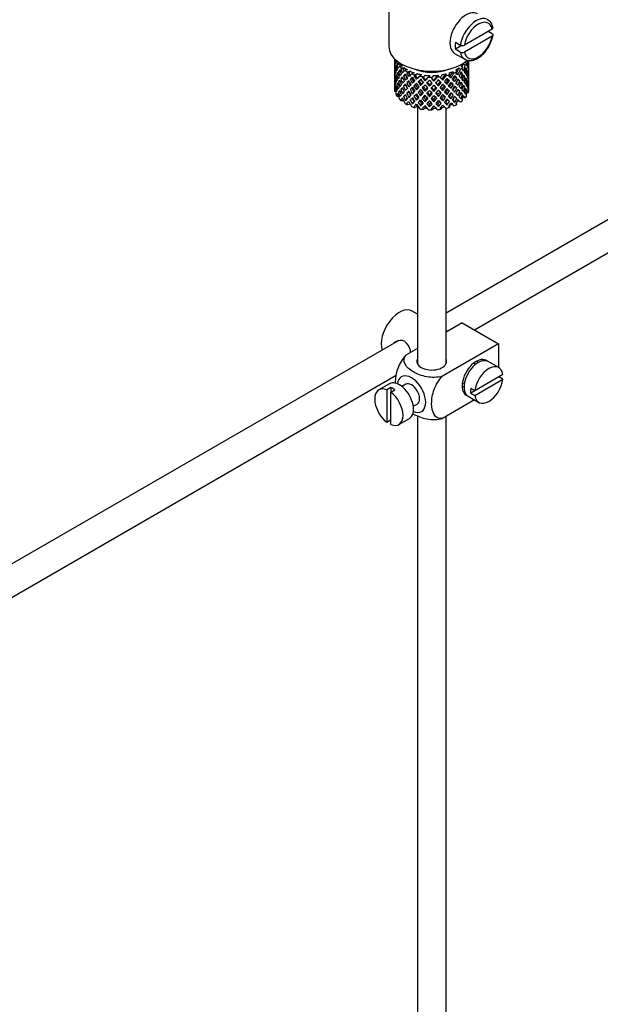
# Model space of a CAD drawing. Units: millimetres. Extents: x 0 to 1368, y 0 to 1775.
# Drawn here: x 231 to 332, y 172 to 344 of the extents above; entities that cross this region are included whole.
import ezdxf
from ezdxf import colors
from ezdxf.entities.mleader import LeaderData, LeaderLine
from ezdxf.math import Vec2, Vec3

# ---------------------------------------------------------------- set-up
doc = ezdxf.new("R2010")
doc.units = ezdxf.units.MM
doc.layers.add('DV6_Défaut', color=7, linetype='Continuous')
doc.layers.add('Défaut', color=7, linetype='Continuous')

# ---------------------------------------------------------------- blocks, each defined once
blk = doc.blocks.new('_DOT')
at = {"color": 0}
blk.add_line((0, 0), (-1, 0), dxfattribs=at)
at = {"color": 0, "const_width": 0.333}
blk.add_lwpolyline([(-0.1665, 0, 1), (0.1665, 0, 1)], format="xyb", close=True, dxfattribs=at)
blk = doc.blocks.new('SE5')
at = {"layer": 'DV6_Défaut', "color": 7, "linetype": 'Continuous'}
for p, q in [((295.05, 349.2), (295.05, 339.81)), ((313.1, 342.84), (308.27, 340.05)), ((313.11, 342.03), (312.4, 342.44)), ((313.1, 341.62), (308.27, 338.83)), ((306.7, 340.54), (307.55, 340.05)), ((307.84, 339.97), (306.7, 339.31)), ((307.55, 338.82), (306.7, 339.31)), ((296.05, 337.65), (296.05, 337.04)), ((296.07, 337.17), (296.05, 337.18)), ((296.13, 337.58), (296.09, 337.59)), ((296.64, 337.15), (296.3, 337.16)), ((306.56, 338.59), (308.33, 337.57)), ((309.05, 336.33), (309.05, 337.22)), ((296.05, 337.04), (296.05, 336.14)), ((296.05, 336.14), (296.05, 335.22)), ((296.19, 335.82), (296.09, 335.83)), ((296.4, 336.25), (296.22, 336.28)), ((296.93, 336.59), (296.45, 336.71)), ((297.07, 336.78), (296.51, 336.8)), ((297.09, 335.41), (296.76, 335.43)), ((297.43, 336.38), (296.9, 336.32)), ((297.59, 335.85), (297.17, 335.91)), ((297.81, 336.06), (297.26, 336)), ((298.32, 335.72), (297.84, 335.6)), ((298.82, 335.47), (298.31, 335.33)), ((306.27, 335.46), (306.43, 335.17)), ((306.77, 335.72), (306.93, 335.41)), ((307.29, 336.05), (307.56, 335.79)), ((307.67, 336.37), (307.96, 336.09)), ((308.03, 336.77), (308.41, 336.55)), ((308.36, 337.08), (308.66, 336.9)), ((308.4, 335.82), (308.66, 335.85)), ((308.91, 336.7), (309.01, 336.73)), ((309.03, 336.28), (309.05, 336.28)), ((309.05, 335.42), (309.05, 336.33)), ((309.05, 334.51), (309.05, 335.42)), ((296.08, 335.37), (296.05, 335.37)), ((296.05, 335.22), (296.05, 334.31)), ((296.05, 334.31), (296.05, 333.42)), ((296.09, 334.01), (296.19, 334.02)), ((296.4, 334.49), (296.22, 334.47)), ((296.7, 334.96), (296.44, 334.95)), ((297.06, 333.7), (296.76, 333.62)), ((297.53, 334.21), (297.15, 334.14)), ((298.03, 334.72), (297.64, 334.68)), ((298.55, 335.22), (298.19, 335.22)), ((299.1, 334.16), (298.8, 334.07)), ((299.46, 335.21), (299.05, 335.02)), ((299.73, 334.74), (299.47, 334.7)), ((300.06, 335.03), (299.62, 334.83)), ((300.38, 333.77), (300.17, 333.64)), ((300.79, 334.87), (300.46, 334.63)), ((301.08, 334.44), (300.93, 334.37)), ((301.43, 334.78), (301.09, 334.52)), ((301.38, 333.8), (301.47, 333.95)), ((302.21, 334.72), (301.99, 334.44)), ((302.88, 334.72), (302.65, 334.43)), ((302.94, 333.75), (302.91, 333.89)), ((303.65, 334.77), (303.56, 334.47)), ((304.3, 334.87), (304.2, 334.55)), ((305.03, 335.03), (305.06, 334.72)), ((305.38, 333.94), (305.64, 333.83)), ((305.62, 335.2), (305.66, 334.88)), ((306.57, 334.42), (306.92, 334.36)), ((307.08, 333.89), (307.47, 333.78)), ((307.55, 335.05), (307.95, 335.04)), ((308.03, 334.57), (308.35, 334.53)), ((308.42, 334.08), (308.66, 334.04)), ((308.71, 335.38), (308.88, 335.38)), ((308.91, 334.92), (309.01, 334.92)), ((309.05, 334.46), (309.03, 334.46)), ((309.05, 333.6), (309.05, 334.51)), ((296.05, 333.56), (296.07, 333.56)), ((296.05, 333.42), (296.05, 332.71)), ((296.09, 332.22), (296.18, 332.26)), ((296.22, 331.94), (296.11, 331.96)), ((296.22, 332.66), (296.39, 332.72)), ((296.44, 333.12), (296.68, 333.2)), ((296.76, 331.81), (297.04, 331.96)), ((297.15, 332.32), (297.5, 332.49)), ((298.02, 333.05), (297.63, 332.87)), ((298.53, 333.59), (298.18, 333.46)), ((299.1, 332.49), (298.79, 332.26)), ((299.72, 333.11), (299.46, 332.94)), ((299.88, 332.26), (300.09, 332.52)), ((300.62, 333.01), (300.77, 333.21)), ((301.38, 331.99), (301.47, 332.27)), ((302.16, 332.85), (302.19, 333.06)), ((302.94, 331.93), (302.91, 332.22)), ((303.72, 332.9), (303.63, 333.11)), ((304.03, 333.64), (304.18, 333.5)), ((304.49, 332.1), (304.34, 332.37)), ((304.73, 332.94), (304.94, 332.74)), ((305.39, 332.27), (305.65, 332.02)), ((306.01, 333.33), (306.31, 333.17)), ((306.57, 332.75), (306.93, 332.55)), ((307.47, 331.96), (307.1, 332.2)), ((307.59, 333.36), (307.95, 333.23)), ((308.35, 332.71), (308.05, 332.83)), ((308.66, 332.22), (308.43, 332.33)), ((308.88, 333.56), (308.71, 333.6)), ((309.01, 333.1), (308.92, 333.13)), ((309.03, 332.6), (309.05, 332.59)), ((309.05, 332.71), (309.05, 333.6)), ((296.45, 331.34), (296.66, 331.47)), ((296.77, 331.07), (296.51, 331.08)), ((297.17, 330.54), (297.46, 330.78)), ((297.64, 330.33), (297.26, 330.29)), ((297.64, 331.06), (297.98, 331.34)), ((298.28, 330.71), (297.96, 330.34)), ((298.18, 331.63), (298.53, 331.91)), ((298.85, 331.28), (298.54, 330.91)), ((299.45, 331.87), (299.19, 331.55)), ((299.45, 330.23), (299.19, 329.78)), ((300.09, 330.84), (299.88, 330.44)), ((300.77, 331.53), (300.62, 331.18)), ((301.47, 330.6), (301.38, 330.17)), ((302.19, 331.38), (302.16, 331.02)), ((302.91, 330.55), (302.94, 330.12)), ((303.63, 331.43), (303.72, 331.07)), ((304.34, 330.7), (304.49, 330.28)), ((305.01, 331.68), (305.22, 331.34)), ((305.66, 331.04), (305.91, 330.65)), ((306.31, 331.35), (306.01, 331.65)), ((306.25, 330.47), (306.56, 330.04)), ((306.92, 330.73), (306.57, 331.08)), ((307.29, 330.34), (307.56, 330.07)), ((307.95, 331.42), (307.63, 331.63)), ((308.06, 331.04), (308.41, 330.84)), ((308.71, 331.76), (308.91, 331.69)), ((298.79, 329.74), (298.31, 329.62)), ((300.06, 329.31), (299.62, 329.12)), ((300.05, 329.31), (300.05, 284.38)), ((300.77, 329.89), (300.62, 329.41)), ((301.43, 329.06), (301.09, 328.81)), ((302.19, 329.74), (302.16, 329.24)), ((302.88, 329.01), (302.65, 328.71)), ((303.63, 329.79), (303.72, 329.3)), ((304.3, 329.15), (304.2, 328.83)), ((305.01, 330.04), (305.22, 329.57)), ((367.33, 329.16), (305.05, 293.2)), ((305.05, 284.38), (305.05, 329.01)), ((305.63, 329.47), (305.66, 329.17)), ((306.84, 329.86), (306.93, 329.69)), ((310, 290.29), (369.19, 324.46)), ((300.05, 293.06), (299.15, 293.58)), ((307.86, 291.52), (305.05, 289.91)), ((307.86, 291.52), (314.22, 287.85)), ((305.28, 290.04), (305.05, 290.17)), ((296.78, 288.43), (197.31, 231)), ((314.22, 287.85), (304.42, 282.19)), ((314.22, 287.85), (314.22, 283.73)), ((300.05, 287.02), (298.05, 285.86)), ((310.25, 284.29), (309.89, 284.49)), ((314.27, 283.7), (312.43, 284.76)), ((199.83, 226.68), (296.34, 282.4)), ((314.97, 282.49), (310.07, 279.66)), ((314.97, 281.67), (314.26, 282.08)), ((295.15, 280.88), (293.31, 279.82)), ((298.02, 280.81), (297.33, 280.41)), ((307.89, 281.03), (308.25, 280.82)), ((310.07, 278.84), (314.97, 281.67)), ((295.41, 280.23), (294.7, 279.82)), ((294.7, 279.82), (294.7, 274.16)), ((295.41, 280.23), (295.41, 279.41)), ((295.41, 279.41), (296.12, 279.82)), ((295.41, 273.75), (295.41, 279.41)), ((308.93, 278.7), (310.77, 277.63)), ((310.07, 279.66), (309.37, 280.07)), ((310.07, 279.66), (309.37, 279.25)), ((309.37, 279.25), (310.07, 278.84)), ((299.33, 276.95), (300.02, 277.34)), ((310.01, 278.07), (304.42, 274.84)), ((300.05, 275.32), (300.05, 162.31)), ((305.05, 162.31), (305.05, 275.21)), ((294.7, 274.16), (295.41, 274.57)), ((296.81, 273.76), (298.65, 274.82))]:
    blk.add_line(p, q, dxfattribs=at)
for centre, radius, start, end in [((307.27, 342.83), 6.07, 325.1925, 351.0867), ((307.9, 340.75), 0.789, 243.4098, 297.2686), ((307.9, 339.53), 0.789, 243.41, 297.2683)]:
    blk.add_arc(centre, radius, start, end, dxfattribs=at)
for centre, major_axis, ratio, start_param, end_param in [((308.56, 342.06), (2, 3.46), 0.57735, 0, 3.141593), ((310.33, 341.04), (-2, -3.46), 0.57735, 3.148473, 5.309171), ((310.68, 340.83), (-1.75, -3.03), 0.57735, 2.572155, 5.281827), ((310.68, 340.83), (1.75, 3.03), 0.57735, 2.572155, 5.281827), ((302.55, 339.81), (-7.5, 0), 0.57735, 0, 2.550329), ((309.48, 341.53), (-2, -3.46), 0.57735, 5.309171, 5.686404), ((302.55, 334.97), (-6.36, 2.93), 0.462026, 0.149479, 0.221932), ((302.55, 335.68), (-1.16, 11.27), 0.567371, 1.379042, 1.451496), ((302.55, 334.97), (-2.59, 11.02), 0.540851, 1.220794, 1.293247), ((302.55, 335.68), (-2.59, 11.02), 0.540851, 1.271031, 1.341624), ((302.55, 335.68), (-6.49, 0.69), 0.582217, 6.069383, 6.164112), ((302.55, 338.18), (-6.5, 0), 0.57735, 0.275975, 0.377429), ((310.33, 341.04), (2, 3.46), 0.57735, 2.544811, 3.141593), ((302.55, 335.68), (3.23, 10.83), 0.520736, -1.353246, -1.258517), ((302.55, 334.97), (-6.49, 0.69), 0.582217, 0.001757, 0.075618), ((302.55, 335.68), (6.49, -0.69), 0.582217, 3.070896, 3.14335), ((302.55, 334.97), (-1.16, 11.27), 0.567371, 1.451496, 1.525356), ((302.55, 334.97), (-6.49, 0.69), 0.582217, 6.164112, 6.237627), ((302.55, 335.68), (1.16, -11.27), 0.567371, 4.640404, 4.713919), ((302.55, 334.97), (-2.59, 11.02), 0.540851, 1.341624, 1.41514), ((302.55, 334.97), (-6.49, 0.69), 0.582217, -0.239904, -0.16745), ((302.55, 335.68), (-2.59, 11.02), 0.540851, 1.390001, 1.462455), ((302.55, 334.97), (-3.8, 10.62), 0.496725, 1.248723, 1.321177), ((302.55, 335.68), (-6.42, -1.94), 0.535577, -0.53513, -0.462676), ((302.55, 334.97), (-6.49, 0.69), 0.582217, -0.315256, -0.290141), ((302.55, 335.68), (-3.8, 10.62), 0.496725, 1.298961, 1.369554), ((302.55, 335.68), (-6.42, -1.94), 0.535577, -0.678236, -0.583507), ((302.55, 334.97), (-6.42, -1.94), 0.535577, -0.704337, -0.631884), ((302.55, 335.68), (-3.8, 10.62), 0.496725, 1.417931, 1.490384), ((302.55, 338.18), (-6.5, 0), 0.57735, 0.517636, 0.61909), ((302.55, 334.97), (-5.99, 0.64), 0.582217, -0.354642, -0.294331), ((302.55, 335.68), (-3.51, 9.8), 0.496725, 1.303151, 1.329236), ((302.55, 334.97), (-4.75, 10.11), 0.438812, 1.295223, 1.367677), ((302.55, 338.18), (-6, 0), 0.57735, 0.416814, 0.54693), ((302.55, 334.97), (-6.42, -1.94), 0.535577, -0.77969, -0.754574), ((302.55, 335.68), (-4.75, 10.11), 0.438812, 1.345461, 1.416054), ((302.55, 335.68), (-6.34, -3.72), 0.379442, -0.978373, -0.883643), ((302.55, 334.97), (-5.92, -1.79), 0.535577, -0.819075, -0.758765), ((302.55, 335.68), (-4.38, 9.34), 0.438812, 1.349651, 1.387822), ((302.55, 338.18), (-6, 0), 0.57735, 0.658475, 0.788591), ((302.55, 338.18), (-6.5, 0), 0.57735, 0.759297, 0.860751), ((302.55, 334.97), (-5.86, -3.44), 0.379442, -1.119212, -1.058901), ((302.55, 338.18), (-6, 0), 0.57735, 0.900136, 1.030252), ((302.55, 338.18), (-5.02, 0), 0.57735, 0.942628, 2.198965), ((302.55, 338.18), (6, 0), 0.57735, -1.033152, -0.903035), ((302.55, 335.68), (5.3, 8.5), 0.331615, 4.76694, 4.890964), ((302.55, 338.18), (6.5, 0), 0.57735, -0.93233, -0.830876), ((302.55, 338.18), (6, 0), 0.57735, -0.791491, -0.661374), ((302.55, 335.68), (4.74, 9.07), 0.405595, -1.44573, -1.321706), ((302.55, 334.97), (5.74, 9.21), 0.331615, -1.345178, -1.320063), ((302.55, 335.68), (5.13, 9.83), 0.405595, -1.44573, -1.351001), ((302.55, 338.18), (6.5, 0), 0.57735, -0.690669, -0.589215), ((302.55, 338.18), (6, 0), 0.57735, -0.54983, -0.419713), ((302.55, 334.97), (5.13, 9.83), 0.405595, -1.274662, -1.249547), ((302.55, 335.68), (6.36, -2.93), 0.462026, 0.753631, 0.824224), ((302.55, 335.68), (3.97, 9.58), 0.469287, -1.32757, -1.266534), ((302.55, 335.68), (4.31, 10.38), 0.469287, -1.390557, -1.295828), ((302.55, 334.97), (4.31, 10.38), 0.469287, -1.34218, -1.269727), ((302.55, 338.18), (6.5, 0), 0.57735, -0.449008, -0.347554), ((302.55, 334.97), (6.49, -0.69), 0.582217, 0.412626, 0.485079), ((302.55, 335.68), (3.23, 10.83), 0.520736, -1.474077, -1.401623), ((302.55, 334.97), (3.23, 10.83), 0.520736, -1.426761, -1.353246), ((302.55, 334.97), (4.31, 10.38), 0.469287, -1.21949, -1.194374), ((302.55, 335.68), (6.49, -0.69), 0.582217, 0.364249, 0.434842), ((302.55, 334.97), (6.49, -0.69), 0.582217, 0.290734, 0.364249), ((302.55, 334.97), (3.23, 10.83), 0.520736, -1.304869, -1.232416), ((302.55, 335.68), (6.49, -0.69), 0.582217, 0.243418, 0.315872), ((302.55, 334.97), (-6.42, -1.94), 0.535577, 3.089785, 3.162238), ((302.55, 335.68), (1.9, 11.17), 0.556561, -1.455181, -1.382728), ((302.55, 334.97), (1.9, 11.17), 0.556561, -1.407866, -1.334351), ((302.55, 335.68), (6.49, -0.69), 0.582217, 0.122588, 0.196103), ((302.55, 334.97), (6.42, 1.94), 0.535577, -0.1737, -0.100185), ((302.55, 335.68), (0.39, 11.33), 0.572888, 4.712159, 4.785674), ((302.55, 335.68), (-0.39, -11.33), 0.572888, 4.759129, 4.832989), ((302.55, 334.97), (-6.42, -1.94), 0.535577, -0.221015, -0.148562), ((302.55, 335.68), (-6.42, -1.94), 0.535577, -0.294876, -0.221015), ((302.55, 334.97), (-0.39, -11.33), 0.572888, -1.450196, -1.377742), ((302.55, 334.97), (-6.42, -1.94), 0.535577, -0.341846, -0.268331), ((302.55, 335.68), (-0.39, -11.33), 0.572888, -1.402881, -1.329366), ((302.55, 335.68), (-6.42, -1.94), 0.535577, -0.415361, -0.341846), ((302.55, 334.97), (1.16, -11.27), 0.567371, 4.713919, 4.787434), ((302.55, 334.97), (-6.42, -1.94), 0.535577, -0.462676, -0.388816), ((302.55, 335.68), (1.16, -11.27), 0.567371, 4.760889, 4.834749), ((302.55, 334.97), (-2.59, 11.02), 0.540851, 1.462455, 1.536315), ((302.55, 335.68), (-6.34, -3.72), 0.379442, -0.595012, -0.521152), ((302.55, 334.97), (-6.42, -1.94), 0.535577, -0.583507, -0.509992), ((302.55, 335.68), (2.59, -11.02), 0.540851, 4.651363, 4.724878), ((302.55, 334.97), (-3.8, 10.62), 0.496725, 1.369554, 1.443069), ((302.55, 335.68), (-6.34, -3.72), 0.379442, -0.715497, -0.641982), ((302.55, 334.97), (-6.34, -3.72), 0.379442, -0.762813, -0.688952), ((302.55, 335.68), (-6.34, -3.72), 0.379442, -0.835266, -0.762813), ((302.55, 334.97), (-3.8, 10.62), 0.496725, 1.490384, 1.564245), ((302.55, 334.97), (-6.34, -3.72), 0.379442, -0.883643, -0.810128), ((302.55, 335.68), (3.8, -10.62), 0.496725, 4.679292, 4.752807), ((302.55, 334.97), (-4.75, 10.11), 0.438812, 1.416054, 1.489569), ((302.55, 335.68), (-6.41, -4.98), 0.218488, -0.906236, -0.83272), ((302.55, 334.97), (-6.34, -3.72), 0.379442, -1.004474, -0.93202), ((302.55, 335.68), (-4.75, 10.11), 0.438812, 1.464431, 1.536884), ((302.55, 334.97), (-5.46, 9.53), 0.369829, 1.358407, 1.430861), ((302.55, 335.68), (-6.41, -4.98), 0.218488, -1.026005, -0.953551), ((302.55, 335.68), (-4.38, 9.34), 0.438812, 1.468466, 1.536884), ((302.55, 334.97), (-6.41, -4.98), 0.218488, -1.074381, -1.000866), ((302.55, 334.97), (-6.34, -3.72), 0.379442, -1.079826, -1.054711), ((302.55, 335.68), (-5.46, 9.53), 0.369829, 1.408645, 1.479238), ((302.55, 335.68), (-6.41, -4.98), 0.218488, -1.169111, -1.074381), ((302.55, 334.97), (-5.46, 9.53), 0.369829, 1.479238, 1.552753), ((302.55, 335.68), (-5.04, 8.8), 0.369829, 1.412835, 1.479238), ((302.55, 334.97), (-6.41, -4.98), 0.218488, -1.195212, -1.122758), ((302.55, 335.68), (5.46, -9.53), 0.369829, 4.669208, 4.741661), ((302.55, 338.18), (-6.5, 0), 0.57735, 1.000958, 1.102412), ((302.55, 334.97), (-5.92, -4.6), 0.218488, -1.159817, -1.126793), ((302.55, 335.68), (-5.04, 8.8), 0.369829, 1.53165, 1.600068), ((302.55, 334.97), (-5.96, 8.88), 0.290968, 1.435637, 1.508091), ((302.55, 335.68), (-6.48, -6.02), 0.076569, -1.170449, -1.097995), ((302.55, 334.97), (-6.41, -4.98), 0.218488, -1.270564, -1.245449), ((302.55, 335.68), (-5.96, 8.88), 0.290968, 1.485874, 1.556467), ((302.55, 334.97), (-5.92, -4.6), 0.218488, -1.30995, -1.24964), ((302.55, 335.68), (-5.51, 8.19), 0.290968, 1.490065, 1.556467), ((302.55, 335.68), (-6.48, -6.02), 0.076569, -1.313555, -1.218826), ((302.55, 338.18), (-6, 0), 0.57735, 1.141797, 1.271913), ((302.55, 334.97), (-6.48, -6.02), 0.076569, -1.339656, -1.267203), ((302.55, 334.97), (-5.98, -5.55), 0.076569, -1.339656, -1.271238), ((302.55, 335.68), (5.51, -8.19), 0.290968, -1.532713, -1.464295), ((302.55, 338.18), (-6.5, 0), 0.57735, 1.242619, 1.344073), ((302.55, 334.97), (-6.29, 8.15), 0.202021, 1.524935, 1.597388), ((302.55, 334.97), (-6.48, -6.02), 0.076569, -1.415009, -1.389894), ((302.55, 335.68), (6.29, -8.15), 0.202021, 4.716765, 4.787358), ((302.55, 334.97), (-5.98, -5.55), 0.076569, -1.454394, -1.394084), ((302.55, 335.68), (5.8, -7.53), 0.202021, 4.720955, 4.787358), ((302.55, 335.68), (-6.49, -6.94), 0.046246, 1.340189, 1.434919), ((302.55, 338.18), (-6, 0), 0.57735, 1.383458, 1.513574), ((302.55, 335.68), (-5.99, -6.4), 0.046246, 1.340189, 1.464213), ((302.55, 334.97), (-6.49, -6.94), 0.046246, 1.388566, 1.46102), ((302.55, 338.18), (6.5, 0), 0.57735, 4.625873, 4.727326), ((302.55, 334.97), (6.46, -7.36), 0.101555, -1.515956, -1.443502), ((302.55, 334.97), (-6.49, -6.94), 0.046246, 1.511257, 1.536372), ((302.55, 335.68), (6.46, -7.36), 0.101555, -1.465719, -1.395125), ((302.55, 335.68), (5.96, -6.79), 0.101555, -1.461528, -1.395125), ((302.55, 338.18), (6, 0), 0.57735, 4.766712, 4.896828), ((302.55, 335.68), (-5.9, -7.17), 0.153363, 1.446927, 1.570951), ((302.55, 335.68), (-6.39, -7.77), 0.153363, 1.446927, 1.541656), ((302.55, 334.97), (-6.39, -7.77), 0.153363, 1.495304, 1.567757), ((302.55, 338.18), (6.5, 0), 0.57735, -1.415652, -1.314198), ((302.55, 334.97), (6, -5.99), 0.012978, 1.334086, 1.402505), ((302.55, 334.97), (6.5, -6.49), 0.012978, 1.330051, 1.402505), ((302.55, 334.97), (6.39, 7.77), 0.153363, -1.523598, -1.498483), ((302.55, 335.68), (6.5, -6.49), 0.012978, 1.281675, 1.352268), ((302.55, 338.18), (6, 0), 0.57735, -1.274813, -1.144696), ((302.55, 335.68), (-5.67, -7.87), 0.247818, 1.541906, 1.66593), ((302.55, 335.68), (6.15, 8.52), 0.247818, 4.683499, 4.778229), ((302.55, 334.97), (6.15, 8.52), 0.247818, 4.731876, 4.80433), ((302.55, 335.68), (-5.3, -8.5), 0.331615, 1.504517, 1.572935), ((302.55, 338.18), (6.5, 0), 0.57735, -1.173991, -1.072537), ((302.55, 334.97), (5.95, -5.09), 0.144969, 1.202817, 1.243981), ((302.55, 334.97), (6.45, -5.52), 0.144969, 1.198782, 1.271236), ((302.55, 335.68), (5.74, 9.21), 0.331615, 4.646109, 4.718563), ((302.55, 334.97), (6.15, 8.52), 0.247818, -1.428618, -1.403503), ((302.55, 335.68), (6.45, -5.52), 0.144969, 1.150405, 1.220998), ((302.55, 335.68), (5.74, 9.21), 0.331615, -1.516245, -1.421516), ((302.55, 334.97), (5.74, 9.21), 0.331615, -1.467868, -1.395415), ((302.55, 335.68), (6.45, -5.52), 0.144969, 1.029575, 1.102028), ((302.55, 335.68), (4.74, 9.07), 0.405595, 4.716625, 4.785043), ((302.55, 334.97), (5.88, -4.05), 0.297032, 1.039783, 1.062868), ((302.55, 334.97), (6.37, -4.39), 0.297032, 1.035748, 1.108202), ((302.55, 335.68), (5.13, 9.83), 0.405595, 4.716625, 4.789078), ((302.55, 335.68), (-3.97, -9.58), 0.469287, 1.509374, 1.578943), ((302.55, 334.97), (5.13, 9.83), 0.405595, -1.519245, -1.44573), ((302.55, 335.68), (6.37, -4.39), 0.297032, 0.987371, 1.057965), ((302.55, 334.97), (6.37, -4.39), 0.297032, 0.913856, 0.987371), ((302.55, 335.68), (4.31, 10.38), 0.469287, 4.650967, 4.724482), ((302.55, 334.97), (5.13, 9.83), 0.405595, -1.397353, -1.3249), ((302.55, 335.68), (6.37, -4.39), 0.297032, 0.866541, 0.938994), ((302.55, 334.97), (6.36, -2.93), 0.462026, 0.802008, 0.874461), ((302.55, 335.68), (4.31, 10.38), 0.469287, 4.771798, 4.844251), ((302.55, 334.97), (4.31, 10.38), 0.469287, -1.464072, -1.390557), ((302.55, 335.68), (6.37, -4.39), 0.297032, 0.74571, 0.819226), ((302.55, 334.97), (6.36, -2.93), 0.462026, 0.680116, 0.753631), ((302.55, 335.68), (3.23, 10.83), 0.520736, 4.688278, 4.761793), ((302.55, 335.68), (6.36, -2.93), 0.462026, 0.6328, 0.705254), ((302.55, 334.97), (3.23, 10.83), 0.520736, 4.735248, 4.809109), ((302.55, 334.97), (6.36, -2.93), 0.462026, 0.55894, 0.6328), ((302.55, 335.68), (-1.9, -11.17), 0.556561, 1.444751, 1.518611), ((302.55, 335.68), (6.36, -2.93), 0.462026, 0.51197, 0.585485), ((302.55, 334.97), (-1.9, -11.17), 0.556561, 1.492066, 1.565581), ((302.55, 335.68), (1.9, 11.17), 0.556561, 4.707174, 4.780689), ((302.55, 334.97), (6.36, -2.93), 0.462026, 0.438455, 0.51197), ((302.55, 334.97), (1.9, 11.17), 0.556561, 4.754144, 4.828004), ((302.55, 335.68), (6.36, -2.93), 0.462026, 0.39114, 0.465), ((302.55, 334.97), (6.49, -0.69), 0.582217, 0.169558, 0.243418), ((302.55, 335.68), (-0.39, -11.33), 0.572888, 1.449736, 1.523596), ((302.55, 334.97), (-0.39, -11.33), 0.572888, 1.497051, 1.570566), ((302.55, 335.68), (6.36, -2.93), 0.462026, 0.270309, 0.343824), ((302.55, 334.97), (6.49, -0.69), 0.582217, 0.049073, 0.122588), ((302.55, 335.68), (1.16, -11.27), 0.567371, 1.330665, 1.40418), ((302.55, 335.68), (-1.9, -11.17), 0.556561, -1.285974, -1.21352), ((302.55, 334.97), (-1.9, -11.17), 0.556561, -1.273935, -1.239621), ((302.55, 335.68), (-6.34, -3.72), 0.379442, -0.351944, -0.279491), ((302.55, 332.46), (-6.5, 0), 0.57735, 0.034314, 0.135768), ((302.55, 334.97), (-6.34, -3.72), 0.379442, -0.400321, -0.329728), ((302.55, 335.68), (-1.9, -11.17), 0.556561, -1.163283, -1.138168), ((302.55, 335.68), (-6.34, -3.72), 0.379442, -0.473836, -0.400321), ((302.55, 334.97), (-0.39, -11.33), 0.572888, -1.329366, -1.234636), ((302.55, 334.97), (-6.34, -3.72), 0.379442, -0.521152, -0.448698), ((302.55, 335.68), (-0.39, -11.33), 0.572888, -1.280989, -1.208535), ((302.55, 334.97), (1.16, -11.27), 0.567371, -1.448436, -1.375983), ((302.55, 335.68), (-6.41, -4.98), 0.218488, -0.542683, -0.470229), ((302.55, 334.97), (-6.34, -3.72), 0.379442, -0.641982, -0.568467), ((302.55, 335.68), (1.16, -11.27), 0.567371, -1.401121, -1.327606), ((302.55, 334.97), (2.59, -11.02), 0.540851, 4.724878, 4.798393), ((302.55, 335.68), (-6.41, -4.98), 0.218488, -0.664575, -0.59106), ((302.55, 335.68), (2.59, -11.02), 0.540851, 4.771848, 4.845709), ((302.55, 334.97), (-6.41, -4.98), 0.218488, -0.71189, -0.639436), ((302.55, 335.68), (-6.41, -4.98), 0.218488, -0.78575, -0.71189), ((302.55, 334.97), (2.59, -11.02), 0.540851, -1.437477, -1.365023), ((302.55, 334.97), (-6.41, -4.98), 0.218488, -0.83272, -0.759205), ((302.55, 335.68), (2.59, -11.02), 0.540851, -1.390161, -1.316646), ((302.55, 334.97), (3.8, -10.62), 0.496725, 4.752807, 4.826323), ((302.55, 334.97), (-6.41, -4.98), 0.218488, -0.953551, -0.879691), ((302.55, 335.68), (3.8, -10.62), 0.496725, -1.483408, -1.409547), ((302.55, 334.97), (-4.75, 10.11), 0.438812, 1.536884, 1.610745), ((302.55, 335.68), (-6.48, -6.02), 0.076569, -0.930195, -0.856334), ((302.55, 335.68), (3.51, -9.8), 0.496725, -1.47949, -1.409547), ((302.55, 335.68), (4.75, -10.11), 0.438812, 4.725792, 4.799307), ((302.55, 334.97), (-6.48, -6.02), 0.076569, -0.977165, -0.90365), ((302.55, 335.68), (4.38, -9.34), 0.438812, 4.729739, 4.799307), ((302.55, 335.68), (-6.48, -6.02), 0.076569, -1.05068, -0.977165), ((302.55, 334.97), (4.75, -10.11), 0.438812, -1.483878, -1.410363), ((302.55, 334.97), (-6.48, -6.02), 0.076569, -1.097995, -1.024135), ((302.55, 335.68), (4.75, -10.11), 0.438812, -1.436908, -1.363047), ((302.55, 334.97), (-5.98, -5.55), 0.076569, -1.053038, -1.028052), ((302.55, 335.68), (4.38, -9.34), 0.438812, -1.43299, -1.363047), ((302.55, 334.97), (5.46, -9.53), 0.369829, 4.741661, 4.815521), ((302.55, 335.68), (-6.49, -6.94), 0.046246, 0.977698, 1.051558), ((302.55, 335.68), (-5.99, -6.4), 0.046246, 0.977698, 1.004654), ((302.55, 334.97), (-6.48, -6.02), 0.076569, -1.218826, -1.145311), ((302.55, 335.68), (5.46, -9.53), 0.369829, -1.494209, -1.420694), ((302.55, 334.97), (-5.98, -5.55), 0.076569, -1.186848, -1.149257), ((302.55, 335.68), (5.04, -8.8), 0.369829, -1.490263, -1.420694), ((302.55, 334.97), (-5.96, 8.88), 0.290968, 1.556467, 1.629983), ((302.55, 335.68), (-6.49, -6.94), 0.046246, 1.098528, 1.172043), ((302.55, 335.68), (-5.99, -6.4), 0.046246, 1.098528, 1.137647), ((302.55, 335.68), (5.96, -8.88), 0.290968, -1.536748, -1.464295), ((302.55, 334.97), (-6.49, -6.94), 0.046246, 1.145499, 1.219359), ((302.55, 335.68), (5.04, -8.8), 0.369829, -1.369806, -1.299863), ((302.55, 335.68), (-6.49, -6.94), 0.046246, 1.219359, 1.291812), ((302.55, 334.97), (5.96, -8.88), 0.290968, -1.464295, -1.390434), ((302.55, 335.68), (-5.99, -6.4), 0.046246, 1.219359, 1.287777), ((302.55, 334.97), (-6.49, -6.94), 0.046246, 1.266674, 1.340189), ((302.55, 335.68), (5.96, -8.88), 0.290968, -1.416979, -1.343464), ((302.55, 335.68), (5.51, -8.19), 0.290968, -1.413033, -1.343464), ((302.55, 334.97), (6.29, -8.15), 0.202021, -1.495827, -1.422312), ((302.55, 335.68), (-6.39, -7.77), 0.153363, 1.205266, 1.278781), ((302.55, 335.68), (-5.9, -7.17), 0.153363, 1.205266, 1.274835), ((302.55, 334.97), (-6.39, -7.77), 0.153363, 1.252236, 1.326096), ((302.55, 335.68), (6.29, -8.15), 0.202021, -1.44745, -1.374997), ((302.55, 335.68), (5.8, -7.53), 0.202021, -1.443416, -1.374997), ((302.55, 335.68), (-6.39, -7.77), 0.153363, 1.326096, 1.39855), ((302.55, 334.97), (6.29, -8.15), 0.202021, -1.374997, -1.301137), ((302.55, 335.68), (-5.9, -7.17), 0.153363, 1.326096, 1.394515), ((302.55, 334.97), (-6.39, -7.77), 0.153363, 1.373412, 1.446927), ((302.55, 335.68), (6.29, -8.15), 0.202021, -1.327682, -1.254166), ((302.55, 335.68), (5.8, -7.53), 0.202021, -1.323735, -1.254166), ((302.55, 335.68), (-5.67, -7.87), 0.247818, 1.300246, 1.369814), ((302.55, 334.97), (6.46, -7.36), 0.101555, -1.395125, -1.32161), ((302.55, 335.68), (-6.15, -8.52), 0.247818, 1.300246, 1.373761), ((302.55, 335.68), (5.96, -6.79), 0.101555, -1.342713, -1.274295), ((302.55, 334.97), (-6.15, -8.52), 0.247818, 1.347216, 1.421076), ((302.55, 335.68), (6.46, -7.36), 0.101555, -1.346748, -1.274295), ((302.55, 335.68), (-5.67, -7.87), 0.247818, 1.421076, 1.489495), ((302.55, 335.68), (-5.3, -8.5), 0.331615, 1.262856, 1.332799), ((302.55, 335.68), (-6.15, -8.52), 0.247818, 1.421076, 1.49353), ((302.55, 334.97), (6.46, -7.36), 0.101555, -1.274295, -1.200434), ((302.55, 334.97), (-6.15, -8.52), 0.247818, 1.468391, 1.541906), ((302.55, 335.68), (6.46, -7.36), 0.101555, -1.226979, -1.153464), ((302.55, 335.68), (5.96, -6.79), 0.101555, -1.198943, -1.153464), ((302.55, 335.68), (-5.3, -8.5), 0.331615, 1.383686, 1.453255), ((302.55, 334.97), (6, -5.99), 0.012978, 1.212106, 1.256609), ((302.55, 334.97), (6.5, -6.49), 0.012978, 1.208159, 1.281675), ((302.55, 335.68), (-5.74, -9.21), 0.331615, 1.383686, 1.457201), ((302.55, 334.97), (-5.74, -9.21), 0.331615, 1.430656, 1.504517), ((302.55, 335.68), (6.5, -6.49), 0.012978, 1.160844, 1.233298), ((302.55, 335.68), (-4.74, -9.07), 0.405595, 1.333371, 1.403314), ((302.55, 334.97), (6, -5.99), 0.012978, 1.090901, 1.124057), ((302.55, 334.97), (6.5, -6.49), 0.012978, 1.086984, 1.160844), ((302.55, 335.68), (-5.13, -9.83), 0.405595, 1.333371, 1.407232), ((302.55, 334.97), (-5.74, -9.21), 0.331615, 1.551832, 1.625347), ((302.55, 335.68), (6.5, -6.49), 0.012978, 1.040014, 1.113529), ((302.55, 335.68), (-4.74, -9.07), 0.405595, 1.454202, 1.523771), ((302.55, 334.97), (5.95, -5.09), 0.144969, 1.080836, 1.110289), ((302.55, 334.97), (6.45, -5.52), 0.144969, 1.07689, 1.150405), ((302.55, 335.68), (-5.13, -9.83), 0.405595, 1.454202, 1.527717), ((302.55, 334.97), (-5.13, -9.83), 0.405595, 1.501172, 1.575032), ((302.55, 335.68), (6.5, -6.49), 0.012978, 0.919183, 0.993043), ((302.55, 335.68), (-3.97, -9.58), 0.469287, 1.388544, 1.458487), ((302.55, 334.97), (6.45, -5.52), 0.144969, 0.955714, 1.029575), ((302.55, 335.68), (-4.31, -10.38), 0.469287, 1.388544, 1.462404), ((302.55, 335.68), (6.45, -5.52), 0.144969, 0.908744, 0.982259), ((302.55, 334.97), (-4.31, -10.38), 0.469287, 1.435859, 1.509374), ((302.55, 334.97), (6.45, -5.52), 0.144969, 0.835229, 0.908744), ((302.55, 335.68), (-3.23, -10.83), 0.520736, 1.305025, 1.37854), ((302.55, 334.97), (-4.31, -10.38), 0.469287, 1.556345, 1.630205), ((302.55, 335.68), (6.45, -5.52), 0.144969, 0.787914, 0.861774), ((302.55, 334.97), (6.37, -4.39), 0.297032, 0.792681, 0.866541), ((302.55, 335.68), (-3.23, -10.83), 0.520736, 1.425855, 1.499715), ((302.55, 334.97), (-3.23, -10.83), 0.520736, 1.47317, 1.546686), ((302.55, 335.68), (6.45, -5.52), 0.144969, 0.667083, 0.740598), ((302.55, 334.97), (6.37, -4.39), 0.297032, 0.672195, 0.74571), ((302.55, 335.68), (-1.9, -11.17), 0.556561, 1.32392, 1.397435), ((302.55, 335.68), (6.37, -4.39), 0.297032, 0.62488, 0.69874), ((302.55, 334.97), (-1.9, -11.17), 0.556561, 1.372297, 1.444751), ((302.55, 334.97), (6.37, -4.39), 0.297032, 0.552426, 0.62488), ((302.55, 335.68), (-0.39, -11.33), 0.572888, 1.208075, 1.280528), ((302.55, 335.68), (6.37, -4.39), 0.297032, 0.504049, 0.577565), ((302.55, 334.97), (-0.39, -11.33), 0.572888, 1.258312, 1.328905), ((302.55, 335.68), (-0.39, -11.33), 0.572888, 1.328905, 1.40242), ((302.55, 334.97), (6.37, -4.39), 0.297032, 0.40932, 0.504049), ((302.55, 334.97), (-0.39, -11.33), 0.572888, 1.377282, 1.449736), ((302.55, 335.68), (6.37, -4.39), 0.297032, 0.383219, 0.455672), ((302.55, 332.46), (6.5, 0), 0.57735, 6.075839, 6.177292), ((302.55, 334.97), (6.36, -2.93), 0.462026, 0.318686, 0.39114), ((302.55, 335.68), (1.16, -11.27), 0.567371, 1.209835, 1.282288), ((302.55, 334.97), (1.16, -11.27), 0.567371, 1.260072, 1.330665), ((302.55, 335.68), (6.37, -4.39), 0.297032, 0.307867, 0.332982), ((302.55, 334.97), (6.36, -2.93), 0.462026, 0.17558, 0.270309), ((302.55, 332.46), (-6.5, 0), 0.57735, 0.275975, 0.377429), ((302.55, 334.97), (-6.41, -4.98), 0.218488, -0.59106, -0.520466), ((302.55, 335.68), (-0.39, -11.33), 0.572888, -1.158298, -1.133183), ((302.55, 334.97), (1.16, -11.27), 0.567371, -1.327606, -1.232876), ((302.55, 335.68), (1.16, -11.27), 0.567371, -1.279229, -1.206775), ((302.55, 332.46), (-6.5, 0), 0.57735, 0.517636, 0.61909), ((302.55, 335.68), (-6.48, -6.02), 0.076569, -0.687127, -0.614673), ((302.55, 334.97), (-6.48, -6.02), 0.076569, -0.735504, -0.664911), ((302.55, 335.68), (1.16, -11.27), 0.567371, -1.156538, -1.131423), ((302.55, 335.68), (-6.48, -6.02), 0.076569, -0.809019, -0.735504), ((302.55, 334.97), (2.59, -11.02), 0.540851, -1.316646, -1.221917), ((302.55, 334.97), (-6.48, -6.02), 0.076569, -0.856334, -0.783881), ((302.55, 335.68), (2.59, -11.02), 0.540851, -1.268269, -1.195816), ((302.55, 334.97), (3.8, -10.62), 0.496725, -1.409547, -1.337094), ((302.55, 335.68), (-6.49, -6.94), 0.046246, 0.736037, 0.80849), ((302.55, 335.68), (3.8, -10.62), 0.496725, -1.362232, -1.288717), ((302.55, 335.68), (3.51, -9.8), 0.496725, -1.358286, -1.288717), ((302.55, 335.68), (-6.49, -6.94), 0.046246, 0.856867, 0.930383), ((302.55, 334.97), (-6.49, -6.94), 0.046246, 0.905244, 0.977698), ((302.55, 335.68), (3.8, -10.62), 0.496725, -1.24034, -1.167886), ((302.55, 335.68), (3.51, -9.8), 0.496725, -1.236305, -1.167886), ((302.55, 334.97), (4.75, -10.11), 0.438812, -1.363047, -1.290594), ((302.55, 334.97), (-6.49, -6.94), 0.046246, 1.025013, 1.098528), ((302.55, 335.68), (4.75, -10.11), 0.438812, -1.315732, -1.242217), ((302.55, 335.68), (4.38, -9.34), 0.438812, -1.311786, -1.242217), ((302.55, 334.97), (5.46, -9.53), 0.369829, -1.420694, -1.347179), ((302.55, 335.68), (-6.39, -7.77), 0.153363, 0.963605, 1.03712), ((302.55, 335.68), (-5.9, -7.17), 0.153363, 0.963605, 0.992169), ((302.55, 335.68), (5.46, -9.53), 0.369829, -1.373724, -1.299863), ((302.55, 334.97), (-6.39, -7.77), 0.153363, 1.011982, 1.084435), ((302.55, 335.68), (4.38, -9.34), 0.438812, -1.189805, -1.121386), ((302.55, 335.68), (-6.39, -7.77), 0.153363, 1.084435, 1.158296), ((302.55, 334.97), (5.46, -9.53), 0.369829, -1.299863, -1.22741), ((302.55, 335.68), (-5.9, -7.17), 0.153363, 1.084435, 1.125266), ((302.55, 334.97), (-6.39, -7.77), 0.153363, 1.131751, 1.205266), ((302.55, 335.68), (5.46, -9.53), 0.369829, -1.252548, -1.179033), ((302.55, 335.68), (5.04, -8.8), 0.369829, -1.248602, -1.179033), ((302.55, 334.97), (5.96, -8.88), 0.290968, -1.343464, -1.269949), ((302.55, 335.68), (-6.15, -8.52), 0.247818, 1.058585, 1.1321), ((302.55, 335.68), (-5.67, -7.87), 0.247818, 1.058585, 1.099484), ((302.55, 335.68), (5.96, -8.88), 0.290968, -1.296494, -1.222634), ((302.55, 334.97), (-6.15, -8.52), 0.247818, 1.106961, 1.179415), ((302.55, 335.68), (5.51, -8.19), 0.290968, -1.292577, -1.222634), ((302.55, 335.68), (-6.15, -8.52), 0.247818, 1.179415, 1.253275), ((302.55, 334.97), (5.96, -8.88), 0.290968, -1.222634, -1.15018), ((302.55, 335.68), (-5.67, -7.87), 0.247818, 1.179415, 1.249358), ((302.55, 334.97), (-6.15, -8.52), 0.247818, 1.22673, 1.300246), ((302.55, 335.68), (5.96, -8.88), 0.290968, -1.175318, -1.101803), ((302.55, 335.68), (5.51, -8.19), 0.290968, -1.148007, -1.101803), ((302.55, 335.68), (-5.3, -8.5), 0.331615, 1.142025, 1.211594), ((302.55, 334.97), (6.29, -8.15), 0.202021, -1.254166, -1.180651), ((302.55, 335.68), (-5.74, -9.21), 0.331615, 1.142025, 1.21554), ((302.55, 335.68), (6.29, -8.15), 0.202021, -1.207196, -1.133336), ((302.55, 334.97), (-5.74, -9.21), 0.331615, 1.190402, 1.262856), ((302.55, 335.68), (5.8, -7.53), 0.202021, -1.179892, -1.133336), ((302.55, 335.68), (-4.74, -9.07), 0.405595, 1.09171, 1.160129), ((302.55, 335.68), (-5.74, -9.21), 0.331615, 1.262856, 1.336716), ((302.55, 334.97), (6.29, -8.15), 0.202021, -1.133336, -1.060882), ((302.55, 334.97), (-5.74, -9.21), 0.331615, 1.310171, 1.383686), ((302.55, 335.68), (6.29, -8.15), 0.202021, -1.086021, -1.012505), ((302.55, 335.68), (5.8, -7.53), 0.202021, -1.0476, -1.012505), ((302.55, 335.68), (-4.74, -9.07), 0.405595, 1.212541, 1.28211), ((302.55, 334.97), (6.46, -7.36), 0.101555, -1.153464, -1.079949), ((302.55, 335.68), (-5.13, -9.83), 0.405595, 1.212541, 1.286056), ((302.55, 335.68), (6.46, -7.36), 0.101555, -1.106494, -1.032634), ((302.55, 334.97), (-5.13, -9.83), 0.405595, 1.260918, 1.333371), ((302.55, 335.68), (5.96, -6.79), 0.101555, -1.067033, -1.032634), ((302.55, 335.68), (-3.97, -9.58), 0.469287, 1.146883, 1.215302), ((302.55, 334.97), (6.46, -7.36), 0.101555, -1.032634, -0.96018), ((302.55, 334.97), (-5.13, -9.83), 0.405595, 1.380687, 1.454202), ((302.55, 335.68), (6.46, -7.36), 0.101555, -0.985318, -0.911803), ((302.55, 335.68), (-3.97, -9.58), 0.469287, 1.267713, 1.337282), ((302.55, 334.97), (6.5, -6.49), 0.012978, 0.966498, 1.040014), ((302.55, 335.68), (-4.31, -10.38), 0.469287, 1.267713, 1.341229), ((302.55, 334.97), (-4.31, -10.38), 0.469287, 1.31609, 1.388544), ((302.55, 335.68), (6.46, -7.36), 0.101555, -0.863426, -0.790973), ((302.55, 335.68), (-2.98, -10), 0.520736, 1.184194, 1.252613), ((302.55, 334.97), (6.5, -6.49), 0.012978, 0.84673, 0.919183), ((302.55, 335.68), (-3.23, -10.83), 0.520736, 1.184194, 1.256648), ((302.55, 335.68), (6.5, -6.49), 0.012978, 0.798353, 0.871868), ((302.55, 334.97), (-3.23, -10.83), 0.520736, 1.234431, 1.305025), ((302.55, 332.46), (6, 0), 0.57735, -0.743249, -0.661374), ((302.55, 334.97), (6, -5.99), 0.012978, 0.674329, 0.712653), ((302.55, 334.97), (6.5, -6.49), 0.012978, 0.703623, 0.798353), ((302.55, 334.97), (-3.23, -10.83), 0.520736, 1.353402, 1.425855), ((302.55, 335.68), (6.5, -6.49), 0.012978, 0.677522, 0.749976), ((302.55, 332.46), (6.5, 0), 0.57735, -0.690669, -0.589215), ((302.55, 334.97), (6.45, -5.52), 0.144969, 0.71546, 0.787914), ((302.55, 335.68), (-1.9, -11.17), 0.556561, 1.20309, 1.275543), ((302.55, 334.97), (-1.9, -11.17), 0.556561, 1.253327, 1.32392), ((302.55, 335.68), (6.5, -6.49), 0.012978, 0.60217, 0.627285), ((302.55, 334.97), (6.45, -5.52), 0.144969, 0.572354, 0.667083), ((302.55, 335.68), (6.45, -5.52), 0.144969, 0.546253, 0.618706), ((302.55, 332.46), (6.5, 0), 0.57735, -0.449008, -0.347554), ((302.55, 335.68), (6.45, -5.52), 0.144969, 0.4709, 0.496015), ((302.55, 332.46), (-6.5, 0), 0.57735, 0.759297, 0.860751), ((302.55, 334.97), (-6.49, -6.94), 0.046246, 0.786274, 0.856867), ((302.55, 335.68), (2.59, -11.02), 0.540851, -1.145579, -1.120463), ((302.55, 334.97), (3.8, -10.62), 0.496725, -1.288717, -1.193988), ((302.55, 332.46), (-6.5, 0), 0.57735, 1.000958, 1.102412), ((302.55, 335.68), (-6.39, -7.77), 0.153363, 0.842774, 0.915228), ((302.55, 334.97), (-6.39, -7.77), 0.153363, 0.893012, 0.963605), ((302.55, 335.68), (3.8, -10.62), 0.496725, -1.117649, -1.092534), ((302.55, 335.68), (3.51, -9.8), 0.496725, -1.113459, -1.053148), ((302.55, 334.97), (4.75, -10.11), 0.438812, -1.242217, -1.147487), ((302.55, 332.46), (-6, 0), 0.57735, 1.141797, 1.166681), ((302.55, 335.68), (4.75, -10.11), 0.438812, -1.19384, -1.121386), ((302.55, 332.46), (-6.5, 0), 0.57735, 1.242619, 1.344073), ((302.55, 335.68), (-6.15, -8.52), 0.247818, 0.937754, 1.010208), ((302.55, 335.68), (-5.67, -7.87), 0.247818, 0.937754, 0.96582), ((302.55, 334.97), (-6.15, -8.52), 0.247818, 0.987991, 1.058585), ((302.55, 335.68), (4.75, -10.11), 0.438812, -1.071149, -1.046034), ((302.55, 335.68), (4.38, -9.34), 0.438812, -1.041572, -1.006648), ((302.55, 334.97), (5.46, -9.53), 0.369829, -1.179033, -1.084303), ((302.55, 332.46), (-6, 0), 0.57735, 1.383458, 1.433209), ((302.55, 335.68), (5.46, -9.53), 0.369829, -1.130656, -1.058202), ((302.55, 335.68), (5.04, -8.8), 0.369829, -1.102611, -1.058202), ((302.55, 332.46), (6.5, 0), 0.57735, 4.625873, 4.727326), ((302.55, 335.68), (-5.74, -9.21), 0.331615, 1.021195, 1.093648), ((302.55, 335.68), (-5.3, -8.5), 0.331615, 1.021195, 1.060559), ((302.55, 334.97), (-5.74, -9.21), 0.331615, 1.071432, 1.142025), ((302.55, 335.68), (5.46, -9.53), 0.369829, -1.007965, -0.98285), ((302.55, 335.68), (5.04, -8.8), 0.369829, -0.968345, -0.943464), ((302.55, 332.46), (6, 0), 0.57735, 4.766712, 4.836783), ((302.55, 334.97), (5.96, -8.88), 0.290968, -1.101803, -1.007074), ((302.55, 335.68), (5.96, -8.88), 0.290968, -1.053426, -0.980973), ((302.55, 335.68), (5.51, -8.19), 0.290968, -1.014949, -0.980973), ((302.55, 332.46), (6.5, 0), 0.57735, -1.415652, -1.314198), ((302.55, 335.68), (-5.13, -9.83), 0.405595, 1.09171, 1.164164), ((302.55, 334.97), (-5.13, -9.83), 0.405595, 1.141947, 1.212541), ((302.55, 335.68), (5.96, -8.88), 0.290968, -0.930736, -0.90562), ((302.55, 332.46), (6, 0), 0.57735, -1.274813, -1.185976), ((302.55, 334.97), (6.29, -8.15), 0.202021, -1.012505, -0.917776), ((302.55, 335.68), (6.29, -8.15), 0.202021, -0.964129, -0.891675), ((302.55, 332.46), (6.5, 0), 0.57735, -1.173991, -1.072537), ((302.55, 335.68), (-4.31, -10.38), 0.469287, 1.146883, 1.219337), ((302.55, 334.97), (-4.31, -10.38), 0.469287, 1.19712, 1.267713), ((302.55, 335.68), (6.29, -8.15), 0.202021, -0.841438, -0.816323), ((302.55, 332.46), (6, 0), 0.57735, -1.033152, -0.924573), ((302.55, 334.97), (6.46, -7.36), 0.101555, -0.911803, -0.817074), ((302.55, 332.46), (6.5, 0), 0.57735, -0.93233, -0.830876), ((302.55, 335.68), (6.46, -7.36), 0.101555, -0.740736, -0.71562), ((296.9, 289.69), (2.25, 3.9), 0.57735, 0, 2.687668), ((302.55, 284.79), (-2.6, 0), 0.57735, 6.004938, 6.283185), ((302.55, 284.79), (-2.6, 0), 0.57735, 0, 3.419839), ((310.33, 281.93), (-1.75, -3.03), 0.57735, 3.040405, 6.283185), ((310.68, 281.73), (1.75, 3.03), 0.57735, 0, 3.141593), ((312.52, 280.67), (-1.75, -3.03), 0.57735, 2.499542, 5.35444), ((309.27, 282.54), (1.25, 2.17), 0.57735, 0, 0.141897), ((309.27, 282.54), (1.25, 2.17), 0.57735, 6.141288, 6.283185), ((309.27, 282.54), (1.7, 2.94), 0.57735, -0.389872, -0.267297), ((299.02, 279.07), (1.75, -3.03), 0.57735, 0, 3.79273), ((296.9, 277.85), (1.75, -3.03), 0.57735, 0, 3.141593), ((299.02, 279.07), (-1, 1.73), 0.57735, 3.141593, 6.283185), ((309.27, 282.54), (1.25, 2.17), 0.57735, 2.999696, 3.28349), ((312.52, 280.67), (1.75, 3.03), 0.57735, 2.499542, 5.35444), ((295.06, 276.79), (1.75, -3.03), 0.57735, 2.499542, 5.35444), ((295.76, 277.2), (-1.75, 3.03), 0.57735, 5.35444, 5.641135), ((295.06, 276.79), (-1.75, 3.03), 0.57735, 2.499542, 5.35444), ((309.27, 282.54), (1.7, 2.94), 0.57735, 3.408889, 3.531465), ((310.33, 281.93), (-1.75, -3.03), 0.57735, 0, 0.101188), ((311.82, 281.07), (-1.75, -3.03), 0.57735, 5.35444, 5.641135), ((299.02, 279.07), (1.75, -3.03), 0.57735, 5.632048, 6.283185)]:
    blk.add_ellipse(centre, major_axis=major_axis, ratio=ratio, start_param=start_param, end_param=end_param, dxfattribs=at)
for points, knots in [([(313.26, 343.02), (313.22, 343.22), (313.12, 343.65), (312.79, 344.23), (312.43, 344.39), (312.28, 344.46)], [0, 0, 0, 0, 0.28478, 0.749732, 1, 1, 1, 1]), ([(313.1, 342.84), (313.19, 342.9), (313.25, 342.97), (313.25, 343.06), (313.25, 343.07), (313.25, 343.08)], [0, 0, 0, 0, 0.869906, 0.869906, 1, 1, 1, 1]), ([(313.11, 342.03), (313.2, 341.98), (313.25, 341.9), (313.25, 341.75), (313.19, 341.67), (313.1, 341.62)], [0, 0, 0, 0, 0.5, 0.5, 1, 1, 1, 1]), ([(308.38, 337.61), (308.51, 337.52), (308.84, 337.3), (309.62, 337.33), (310.54, 337.66), (311.43, 338.35), (312.05, 338.99), (312.25, 339.36), (312.25, 339.36)], [0, 0, 0, 0, 0.110402, 0.320321, 0.535113, 0.763984, 0.996661, 1, 1, 1, 1]), ([(298.91, 286.36), (298.89, 286.48), (298.86, 286.6), (298.64, 287.38), (298.33, 287.98), (297.34, 288.56), (296.72, 288.5), (296.1, 288.15), (295.97, 288.05), (295.86, 287.94)], [0, 0, 0, 0, 0.071898, 0.071898, 0.478839, 0.478839, 0.88578, 0.88578, 1, 1, 1, 1]), ([(298.05, 285.86), (297.42, 285.26), (296.91, 284.4), (296.3, 282.7), (296.18, 281.86), (296.18, 281.04), (296.18, 280.99), (296.18, 280.94)], [0, 0, 0, 0, 0.48304, 0.48304, 0.966079, 0.966079, 1, 1, 1, 1]), ([(304.42, 282.19), (303.57, 281.95), (302.57, 281.94), (300.8, 282.26), (300.01, 282.57), (298.69, 283.33), (298.16, 283.79), (297.62, 284.81), (297.64, 285.39), (298.05, 285.86)], [0, 0, 0, 0, 0.25, 0.25, 0.5, 0.5, 0.75, 0.75, 1, 1, 1, 1]), ([(304.42, 274.84), (303.79, 274.72), (303.28, 275), (302.67, 275.99), (302.54, 276.68), (302.54, 278.21), (302.67, 279.04), (303.28, 280.73), (303.8, 281.59), (304.42, 282.19)], [0, 0, 0, 0, 0.25, 0.25, 0.5, 0.5, 0.75, 0.75, 1, 1, 1, 1]), ([(299.2, 275.69), (299.25, 275.66), (299.31, 275.63), (300.03, 275.21), (300.81, 274.91), (302.59, 274.59), (303.59, 274.61), (304.42, 274.84)], [0, 0, 0, 0, 0.042593, 0.042593, 0.521297, 0.521297, 1, 1, 1, 1])]:
    blk.add_open_spline(points, degree=3, knots=knots, dxfattribs=at)

msp = doc.modelspace()

# ---------------------------------------------------------------- block references
at = {"layer": 'Défaut'}
msp.add_blockref('SE5', (0, 0), dxfattribs=at)

# ---------------------------------------------------------------- leaders
at = {"layer": 'Défaut', "color": 7, "linetype": 'Continuous'}
ml = msp.add_multileader_mtext('Standard', dxfattribs=at)
ml.set_content('{\\pxsm0.9;\\fSolid Edge ISO|b1||i0||c0|p34;\\W1.;25/08/2016\\P}', color=256)
ml.set_leader_properties()
ml.set_arrow_properties(name='DOT')
ml.build(insert=Vec2(0, 0))
ml.multileader.update_dxf_attribs({"leader_type": 0, "dogleg_length": 0, "arrow_head_size": 12})
ctx = ml.context
ctx.base_point, ctx.char_height, ctx.arrow_head_size, ctx.landing_gap_size = Vec3(1280.69, 1746.39), 12, 12, 4.2
notes = []
notes.append((ctx, [(0, (0, 0, 0), (0, 0), (1, 0), 1, [])]))
ctx.mtext.insert = Vec3(1282.69, 1752.51)
for ctx, leaders in notes:
    for number, flags, end, landing, length, lines in leaders:
        leader = LeaderData()
        leader.index, (leader.has_last_leader_line, leader.has_dogleg_vector, leader.attachment_direction) = number, flags
        leader.last_leader_point, leader.dogleg_vector, leader.dogleg_length = Vec3(end), Vec3(landing), length
        for number, points, colour, breaks in lines:
            line = LeaderLine()
            line.index, line.vertices, line.color, line.breaks = number, Vec3.list(points), colors.encode_raw_color(colour), breaks
            leader.lines.append(line)
        ctx.leaders.append(leader)

doc.saveas('drawing.dxf')
